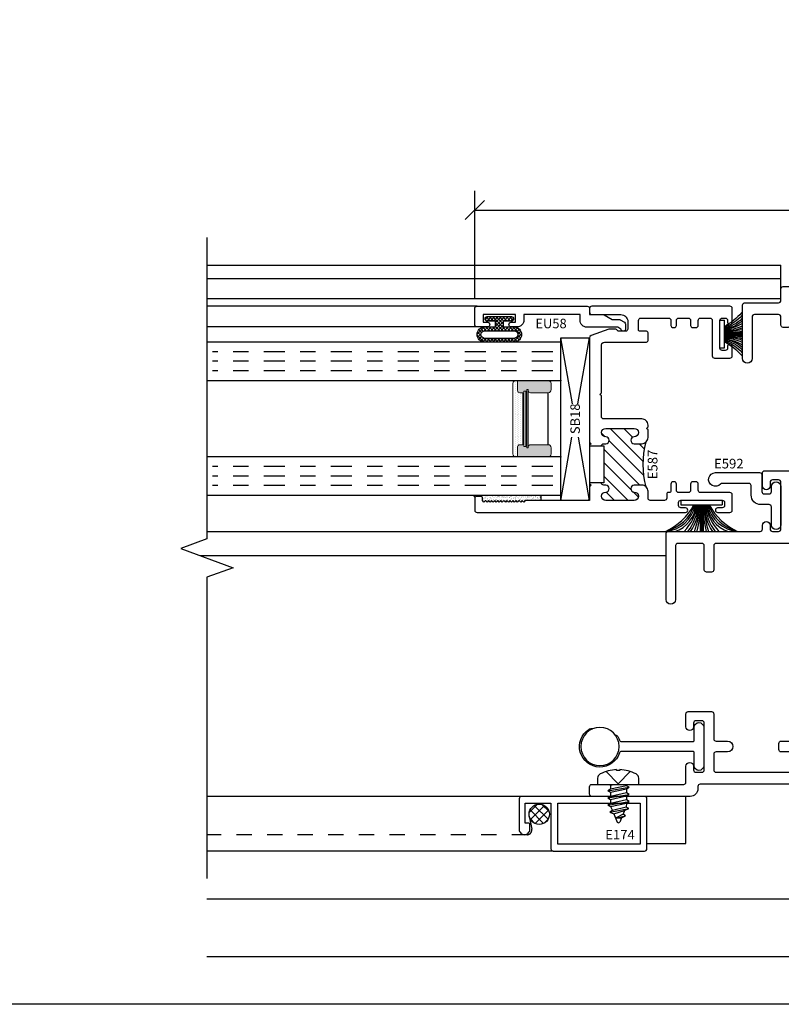
# Model space of a CAD drawing. Units: inches. Extents: x 0 to 51, y 0 to 32.5.
# Drawn here: x 12.5 to 17.5, y 0.1 to 6.5 of the extents above; entities that cross this region are included whole.
import ezdxf
from ezdxf.enums import TextEntityAlignment as Align

# ---------------------------------------------------------------- set-up
doc = ezdxf.new("R2010")
doc.units = ezdxf.units.IN
doc.header["$MEASUREMENT"] = 0
for name, pattern in [('CHAINB', [0.2756, 0.1378, -0.03937, 0.05906, -0.03937]), ('DASHED2', [0.375, 0.25, -0.125]), ('DEFAULT', [0])]:
    doc.linetypes.add(name, pattern=pattern)
doc.layers.add('WINTECH_DESIGN', color=3, linetype='Continuous', lineweight=25)
doc.styles.add('ROMANS', font='ROMANS.SHX')
doc.styles.get("Standard").update_dxf_attribs({"font": 'arial.ttf'})
doc.styles.add('WinTech', font='technic_.ttf')
doc.dimstyles.new('WINTECH_BASIC', dxfattribs={"dimtxt": 0.125, "dimasz": 0.125, "dimexe": 0.125, "dimexo": 0.0625, "dimgap": 0.09, "dimtad": 0, "dimdec": 3, "dimzin": 4, "dimdsep": 46, "dimtxsty": 'WinTech', "dimblk": 'OBLIQUE', "dimcen": 0.125, "dimclrd": 5, "dimclre": 5, "dimclrt": 30, "dimazin": 0, "dimtfac": 1, "dimtdec": 3, "dimtofl": 0, "dimtmove": 0, "dimatfit": 3, "dimfxl": 0, "dimtolj": 1, "dimtzin": 0, "dimarcsym": 0})
pattern_1 = [(45, (-14.44375, -7.16247), (-0.04419417, 0.04419417), [])]

# ---------------------------------------------------------------- blocks, each defined once
blk = doc.blocks.new('WINTECH WEBSITE DETAIL PAPER')
at = {"layer": 'WINTECH_DESIGN', "color": 1}
blk.add_lwpolyline([(0.0625, 32.4375), (24.9375, 32.4375), (24.9375, 0.0625), (0.0625, 0.0625)], close=True, dxfattribs=at)
at = {"layer": 'WINTECH_DESIGN', "color": 30, "style": 'WinTech'}
blk.add_attdef('TITLE', text='', height=0.75, dxfattribs=at).set_placement((15.0681, 29.7504), align=Align.CENTER)
blk = doc.blocks.new('_Oblique')
at = {"color": 0, "linetype": 'ByBlock', "lineweight": -2}
blk.add_line((-0.5, -0.5), (0.5, 0.5), dxfattribs=at)
blk = doc.blocks.new('*D137')
at = {"layer": 'Defpoints', "color": 0}
for p in [(46.3816, 31.772), (46.3816, 31.129), (53.5056, 31.129)]:
    blk.add_point(p, dxfattribs=at)
at = {"layer": 'WINTECH_DESIGN', "color": 5, "lineweight": -2}
for p, q in [((46.3816, 31.1915), (46.3816, 31.897)), ((53.5056, 31.1915), (53.5056, 31.897)), ((46.3816, 31.772), (49.3832, 31.772)), ((53.5056, 31.772), (50.504, 31.772))]:
    blk.add_line(p, q, dxfattribs=at)
at = {"layer": 'WINTECH_DESIGN', "color": 5, "lineweight": -2, "xscale": 0.125, "yscale": 0.125, "zscale": 0.125, "rotation": 180}
blk.add_blockref('_Oblique', (46.3816, 31.772), dxfattribs=at)
at = {"layer": 'WINTECH_DESIGN', "color": 5, "lineweight": -2, "xscale": 0.125, "yscale": 0.125, "zscale": 0.125}
blk.add_blockref('_Oblique', (53.5056, 31.772), dxfattribs=at)
at = {"layer": 'WINTECH_DESIGN', "color": 30, "insert": (49.9436, 31.772), "char_height": 0.125, "attachment_point": 5, "style": 'WinTech'}
blk.add_mtext('\\A1;7.124\\PSIGHT LINE', dxfattribs=at)
blk = doc.blocks.new('*D138')
at = {"layer": 'Defpoints', "color": 0}
for p in [(44.6316, 27.405), (55.2556, 27.405), (44.6316, 27.272)]:
    blk.add_point(p, dxfattribs=at)
at = {"layer": 'WINTECH_DESIGN', "color": 5, "lineweight": -2}
for p, q in [((44.6316, 27.272), (49.0294, 27.272)), ((55.2556, 27.272), (50.8578, 27.272))]:
    blk.add_line(p, q, dxfattribs=at)
at = {"layer": 'WINTECH_DESIGN', "color": 30, "insert": (49.9436, 27.272), "char_height": 0.125, "attachment_point": 5, "style": 'WinTech'}
blk.add_mtext('\\A1;WINDOW DIMENSION', dxfattribs=at)
blk = doc.blocks.new('_None')
blk = doc.blocks.new('*D139')
at = {"layer": 'Defpoints', "color": 0}
for p in [(44.6316, 27.405), (55.2556, 27.405), (44.6316, 26.897)]:
    blk.add_point(p, dxfattribs=at)
at = {"layer": 'WINTECH_DESIGN', "color": 5, "lineweight": -2}
for p, q in [((44.6316, 26.897), (49.1807, 26.897)), ((55.2556, 26.897), (50.7065, 26.897))]:
    blk.add_line(p, q, dxfattribs=at)
at = {"layer": 'WINTECH_DESIGN', "color": 30, "insert": (49.9436, 26.897), "char_height": 0.125, "attachment_point": 5, "style": 'WinTech'}
blk.add_mtext('\\A1;ROUGH OPENING', dxfattribs=at)
blk = doc.blocks.new('E597T')
at = {"layer": 'WINTECH_DESIGN'}
h = blk.add_hatch(dxfattribs=at)
h.set_pattern_fill('ANSI31', scale=0.5)
h.set_pattern_definition(pattern_1)
h.paths.add_polyline_path([(0.461, 2.594), (0.386, 2.594, -0.198912), (0.3577, 2.6057, -0.134034), (0.3577, 2.3073, -0.198912), (0.386, 2.319), (0.461, 2.319, -1), (0.461, 2.269), (0.439, 2.269, 0.414214), (0.424, 2.254), (0.424, 2.122, 0.414214), (0.455, 2.091), (0.704, 2.091, 0.414214), (0.735, 2.122), (0.735, 2.254, 0.414214), (0.72, 2.269), (0.698, 2.269, -1), (0.698, 2.319), (0.72, 2.319, 0.414214), (0.735, 2.334), (0.72, 2.334), (0.72, 2.579), (0.735, 2.579, 0.414214), (0.72, 2.594), (0.698, 2.594, -1), (0.698, 2.644), (0.7075, 2.644, 1), (0.7075, 2.699), (0.4515, 2.699, 0.988692), (0.4565, 2.6436, -1.093767)])
h = blk.add_hatch(dxfattribs=at)
h.set_pattern_fill('ANSI31', scale=0.5)
h.set_pattern_definition(pattern_1)
h.paths.add_polyline_path([(0.6827, 0.7493, -0.198912), (0.711, 0.761), (0.786, 0.761, -1), (0.786, 0.711), (0.764, 0.711, 0.414214), (0.749, 0.696), (0.749, 0.564, 0.414214), (0.78, 0.533), (1.092, 0.533, 0.414214), (1.123, 0.564), (1.123, 0.696, 0.414214), (1.108, 0.711), (1.086, 0.711, -1), (1.086, 0.761), (1.108, 0.761, 0.414214), (1.123, 0.776), (1.108, 0.776), (1.108, 1.12), (1.123, 1.12, 0.414214), (1.108, 1.135), (1.086, 1.135, -1), (1.086, 1.185), (1.108, 1.185, 0.414214), (1.123, 1.2), (1.123, 1.332, 0.414214), (1.092, 1.363), (0.78, 1.363, 0.414214), (0.749, 1.332), (0.749, 1.2, 0.414214), (0.764, 1.185), (0.786, 1.185, -1), (0.786, 1.135), (0.711, 1.135, -0.198912), (0.6827, 1.1467, -0.100646)])
at = {"layer": 'WINTECH_DESIGN', "color": 7, "linetype": 'DEFAULT'}
for points in [[(1.123, 0.776, -0.414214), (1.108, 0.761), (1.086, 0.761, 1), (1.086, 0.711), (1.108, 0.711, -0.414214), (1.123, 0.696), (1.123, 0.564, -0.414214), (1.092, 0.533), (0.78, 0.533, -0.414214), (0.749, 0.564), (0.749, 0.696, -0.414214), (0.764, 0.711), (0.786, 0.711, 1), (0.786, 0.761), (0.711, 0.761, 0.414214), (0.671, 0.721), (0.671, 0.543), (0.681, 0.533), (0.671, 0.523), (0.671, 0.495, 0.414214), (0.711, 0.455), (0.9302, 0.455, -0.555695), (0.9436, 0.4334, 0.065508), (0.9325, 0.4008, 0.250492), (0.9366, 0.3872), (0.9666, 0.3572, 0.699011), (0.9922, 0.3691, -2.733804), (1.0561, 0.3052, 0.699011), (1.0442, 0.2796), (1.0742, 0.2496, 0.250492), (1.0878, 0.2455, 0.030485), (1.1033, 0.2496, -0.510821), (1.123, 0.2354), (1.123, 0.093, -0.414214), (1.108, 0.078), (0.5778, 0.078, 0.414214), (0.5698, 0.07, -0.414214), (0.5618, 0.062), (0.3864, 0.062), (0.389, 0.0913, 0.548619), (0.3783, 0.0995), (0.2752, 0.062), (0.015, 0.062, 0.414214), (0, 0.047), (0, 0.015, 0.414214), (0.015, 0), (2.027, 0, -0.414214), (2.042, -0.015), (2.042, -0.03, 0.414214), (2.092, -0.08), (2.735, -0.08, 0.414214), (2.75, -0.065), (2.75, -0.017, 0.414214), (2.735, -0.002), (2.135, -0.002, -0.414214), (2.12, 0.013), (2.12, 0.117, 1), (2.07, 0.117), (2.07, 0.093, -0.414214), (2.055, 0.078), (2.015, 0.078, -0.414214), (2, 0.093), (2, 0.399, -0.414214), (2.015, 0.414), (2.055, 0.414, -0.414214), (2.07, 0.399), (2.07, 0.375, 1), (2.12, 0.375), (2.12, 0.459, 0.414214), (2.105, 0.474), (1.953, 0.474, 0.414214), (1.938, 0.459), (1.938, 0.296, -0.414214), (1.923, 0.281), (1.848, 0.281, 1), (1.848, 0.211), (1.923, 0.211, -0.414214), (1.938, 0.196), (1.938, 0.093, -0.414214), (1.923, 0.078), (1.216, 0.078, -0.414214), (1.201, 0.093), (1.201, 0.196, -0.414214), (1.216, 0.211), (1.498, 0.211, 0.414214), (1.513, 0.226), (1.513, 0.266, 0.414214), (1.498, 0.281), (1.328, 0.281, -0.414214), (1.313, 0.296), (1.313, 0.366, 0.414214), (1.298, 0.381), (1.278, 0.381, 0.414214), (1.263, 0.366), (1.263, 0.296, -0.414214), (1.248, 0.281), (1.216, 0.281, -0.414214), (1.201, 0.296), (1.201, 0.751), (1.191, 0.761), (1.201, 0.771), (1.201, 0.776), (1.108, 0.776), (1.108, 1.12), (1.201, 1.12), (1.201, 1.125), (1.191, 1.135), (1.201, 1.145), (1.201, 1.558, -0.414214), (1.216, 1.573), (1.248, 1.573, -0.414214), (1.263, 1.558), (1.263, 1.488, 0.414214), (1.278, 1.473), (1.298, 1.473, 0.414214), (1.313, 1.488), (1.313, 1.558, -0.414214), (1.328, 1.573), (1.923, 1.573, -0.414214), (1.938, 1.558), (1.938, 1.4, 0.414214), (1.953, 1.385), (1.985, 1.385, 0.414214), (2, 1.4), (2, 1.558, -0.414214), (2.015, 1.573), (2.173, 1.573, -0.414214), (2.188, 1.558), (2.188, 1.206, 1), (2.25, 1.206), (2.25, 1.636, 0.414214), (2.235, 1.651), (1.635, 1.651, -0.414214), (1.62, 1.666), (1.62, 1.69, 1), (1.57, 1.69), (1.57, 1.666, -0.414214), (1.555, 1.651), (1.515, 1.651, -0.414214), (1.5, 1.666), (1.5, 1.972, -0.414214), (1.515, 1.987), (1.555, 1.987, -0.414214), (1.57, 1.972), (1.57, 1.948, 1), (1.62, 1.948), (1.62, 2.032, 0.414214), (1.605, 2.047), (1.453, 2.047, 0.414214), (1.438, 2.032), (1.438, 1.895, -0.414214), (1.423, 1.88), (0.828, 1.88, -0.414214), (0.813, 1.895), (0.813, 2.309), (0.803, 2.319), (0.813, 2.329), (0.813, 2.334), (0.72, 2.334), (0.72, 2.579), (0.813, 2.579), (0.813, 2.584), (0.803, 2.594), (0.813, 2.604), (0.813, 3.157, -0.414214), (0.828, 3.172), (1.423, 3.172, -0.414214), (1.438, 3.157), (1.438, 2.999, 0.414214), (1.453, 2.984), (1.485, 2.984, 0.414214), (1.5, 2.999), (1.5, 3.052, -0.414214), (1.515, 3.067), (1.673, 3.067, -0.414214), (1.688, 3.052), (1.688, 2.781, 1), (1.75, 2.781), (1.75, 3.13, 0.414214), (1.735, 3.145), (1.515, 3.145, -0.414214), (1.5, 3.16), (1.5, 3.235, 0.414214), (1.485, 3.25), (0.015, 3.25, 0.414214), (0, 3.235), (0, 3.203, 0.414214), (0.015, 3.188), (0.2752, 3.188), (0.3783, 3.1505, 0.548619), (0.389, 3.1587), (0.3864, 3.188), (0.5618, 3.188, -0.414214), (0.5698, 3.18, 0.414214), (0.5778, 3.172), (0.6321, 3.172, -0.925802), (0.6357, 3.1244, 0.548184), (0.5462, 2.9207, 0.250492), (0.5587, 2.914), (0.601, 2.914, 0.698435), (0.6108, 2.9406, -2.733803), (0.7011, 2.9405, 0.699587), (0.7107, 2.914), (0.72, 2.914, -0.414214), (0.735, 2.899), (0.735, 2.776, -0.414214), (0.72, 2.761), (0.386, 2.761, 0.414214), (0.346, 2.721), (0.346, 2.7092), (0.356, 2.6992), (0.346, 2.6892), (0.346, 2.634, 0.414214), (0.386, 2.594), (0.461, 2.594, 1), (0.461, 2.644), (0.4515, 2.644, -1), (0.4515, 2.699), (0.7075, 2.699, -1), (0.7075, 2.644), (0.698, 2.644, 1), (0.698, 2.594), (0.72, 2.594, -0.414214), (0.735, 2.579)], [(0.735, 2.334), (0.735, 2.334, -0.414214), (0.72, 2.319), (0.698, 2.319, 1), (0.698, 2.269), (0.72, 2.269, -0.414214), (0.735, 2.254), (0.735, 2.122, -0.414214), (0.704, 2.091), (0.455, 2.091, -0.414214), (0.424, 2.122), (0.424, 2.254, -0.414214), (0.439, 2.269), (0.461, 2.269, 1), (0.461, 2.319), (0.386, 2.319, 0.414214), (0.346, 2.279), (0.346, 2.101), (0.356, 2.091), (0.346, 2.081), (0.346, 2.061, 0.414214), (0.386, 2.021), (0.72, 2.021, -0.414214), (0.735, 2.006), (0.735, 1.817, 0.414214), (0.75, 1.802), (1.407, 1.802, -0.414214), (1.422, 1.787), (1.422, 1.666, -0.414214), (1.407, 1.651), (1.138, 1.651, 0.414214), (1.123, 1.636), (1.123, 1.456, -0.414214), (1.108, 1.441), (0.733, 1.441, 0.414214), (0.671, 1.379), (0.671, 1.373), (0.681, 1.363), (0.671, 1.353), (0.671, 1.175, 0.414214), (0.711, 1.135), (0.786, 1.135, 1), (0.786, 1.185), (0.764, 1.185, -0.414214), (0.749, 1.2), (0.749, 1.332, -0.414214), (0.78, 1.363), (1.092, 1.363, -0.414214), (1.123, 1.332), (1.123, 1.2, -0.414214), (1.108, 1.185), (1.086, 1.185, 1), (1.086, 1.135), (1.108, 1.135, -0.414214), (1.123, 1.12)]]:
    blk.add_lwpolyline(points, format="xyb", dxfattribs=at)
for centre, radius, start, end in [((-0.1889, 2.4565), 0.5666, 344.73182, 15.26818), ((-0.2945, 0.948), 0.9972, 348.50549, 11.49451)]:
    blk.add_arc(centre, radius, start, end, dxfattribs=at)
blk = doc.blocks.new('E597')
at = {"layer": 'WINTECH_DESIGN'}
blk.add_blockref('E597T', (0, 0), dxfattribs=at)
at = {"layer": 'WINTECH_DESIGN', "color": 6}
blk.add_attdef('E597', (0.8289, 1.4733), '', height=0.063, dxfattribs=at)
blk = doc.blocks.new('SPA500')
h = blk.add_hatch(color=253)
h.paths.add_polyline_path([(0.08, 0.1975, 0.414214), (0.065, 0.2125), (0.059, 0.2125), (0.059, 0.2225), (0.4405, 0.2225), (0.4405, 0.2125), (0.4345, 0.2125, 0.414214), (0.4195, 0.1975), (0.4195, 0.0825, 0.414214), (0.4395, 0.0625), (0.4795, 0.0625, 0.414214), (0.4995, 0.0825), (0.4995, 0.2825), (0.4345, 0.2825, 0.414214), (0.4195, 0.2675), (0.4195, 0.2475), (0.08, 0.2475), (0.08, 0.2675, 0.414214), (0.065, 0.2825), (0, 0.2825), (0, 0.0825, 0.414214), (0.02, 0.0625), (0.06, 0.0625, 0.414214), (0.08, 0.0825)])
h.paths.add_polyline_path([(0.069, 0.2275), (0.069, 0.2425), (0.4305, 0.2425), (0.4305, 0.2275)], flags=16)
at = {"layer": 'WINTECH_DESIGN', "lineweight": 5}
h = blk.add_hatch(dxfattribs=at)
h.set_pattern_fill('DOTS', color=3, scale=0.2, style=0)
h.set_pattern_definition([(0, (0.312, 0.3125), (0.00625, 0.0125), [0, -0.0125])])
h.paths.add_polyline_path([(0.4345, 0.2825), (0.4995, 0.2825), (0.4995, 0.2925, 0.414214), (0.4795, 0.3125), (0.02, 0.3125, 0.414214), (0, 0.2925), (0, 0.2825), (0.065, 0.2825, -0.414214), (0.08, 0.2675), (0.08, 0.2475), (0.4195, 0.2475), (0.4195, 0.2675, -0.414214)])
at = {"layer": 'WINTECH_DESIGN', "color": 3, "lineweight": 5}
for p, q in [((0, 0.0825), (0, 0.2925)), ((0, 0.2825), (0.065, 0.2825)), ((0.02, 0.3125), (0.4795, 0.3125)), ((0.08, 0.2475), (0.08, 0.2675)), ((0.4195, 0.2475), (0.4195, 0.2675)), ((0.4345, 0.2825), (0.4995, 0.2825)), ((0.4995, 0.0825), (0.4995, 0.2925)), ((0.059, 0.2225), (0.4405, 0.2225)), ((0.059, 0.2225), (0.059, 0.2125)), ((0.059, 0.2125), (0.4405, 0.2125)), ((0.069, 0.2425), (0.4305, 0.2425)), ((0.069, 0.2425), (0.069, 0.2275)), ((0.069, 0.2275), (0.4305, 0.2275)), ((0.08, 0.2475), (0.4195, 0.2475)), ((0.08, 0.1975), (0.08, 0.0825)), ((0.4195, 0.1975), (0.4195, 0.0825)), ((0.4305, 0.2425), (0.4305, 0.2275)), ((0.4405, 0.2225), (0.4405, 0.2125)), ((0.02, 0.0625), (0.06, 0.0625)), ((0.4395, 0.0625), (0.4795, 0.0625))]:
    blk.add_line(p, q, dxfattribs=at)
at = {"layer": 'WINTECH_DESIGN', "color": 3}
blk.add_line((0.08, 0.0825), (0.4195, 0.0825), dxfattribs=at)
at = {"layer": 'WINTECH_DESIGN', "color": 3, "lineweight": 5}
for centre, radius, start, end in [((0.02, 0.2925), 0.02, 90, 180), ((0.065, 0.2675), 0.015, 0, 90), ((0.4345, 0.2675), 0.015, 90, 180), ((0.4795, 0.2925), 0.02, 0, 90), ((0.065, 0.1975), 0.015, 0, 90), ((0.4345, 0.1975), 0.015, 90, 180), ((0.02, 0.0825), 0.02, 180, 270), ((0.06, 0.0825), 0.02, 270, 0), ((0.4395, 0.0825), 0.02, 180, 270), ((0.4795, 0.0825), 0.02, 270, 0)]:
    blk.add_arc(centre, radius, start, end, dxfattribs=at)
at = {"layer": 'WINTECH_DESIGN', "color": 3, "linetype": 'Continuous'}
for p in [(0, 0), (0.4995, 0)]:
    blk.add_point(p, dxfattribs=at)
blk = doc.blocks.new('*U204')
at = {"layer": 'WINTECH_DESIGN', "color": 4, "linetype": 'CHAINB'}
for p, q in [((0.0625, -0.0517), (0.0625, -2.2753)), ((0.125, -0.0517), (0.125, -2.2753)), ((0.1875, -0.0517), (0.1875, -2.2753)), ((0.812, -0.0517), (0.812, -2.2753)), ((0.8745, -0.0517), (0.8745, -2.2753)), ((0.937, -0.0517), (0.937, -2.2753))]:
    blk.add_line(p, q, dxfattribs=at)
at = {"layer": 'WINTECH_DESIGN', "color": 4, "linetype": 'Continuous'}
for points in [[(0, -2.312), (0, 0), (0.25, 0), (0.25, -2.312)], [(0.7495, -2.312), (0.7495, 0), (0.9995, 0), (0.9995, -2.312)]]:
    blk.add_lwpolyline(points, dxfattribs=at)
at = {"layer": 'WINTECH_DESIGN', "xscale": -1, "rotation": 180}
blk.add_blockref('SPA500', (0.25, 0), dxfattribs=at)
blk = doc.blocks.new('*U172')
at = {"color": 3}
for p, q in [((0.11, 0.135), (0.11, -0.135)), ((0.14, 0.135), (0.11, 0.135)), ((0.14, 0.135), (0.14, -0.135)), ((0.11, 0.01), (-0.064, 0.01)), ((0.11, 0.005), (-0.064, 0.005)), ((0.11, 0), (-0.064, 0)), ((0.11, -0.005), (-0.064, -0.005)), ((0.11, -0.01), (-0.064, -0.01)), ((0.14, -0.135), (0.11, -0.135))]:
    blk.add_line(p, q, dxfattribs=at)
for centre, radius, start, end in [((0.2965, 0.3994), 0.3961, 204.46042, 241.90428), ((0.2001, 0.3021), 0.2724, 194.16294, 250.68161), ((0.1514, 0.2521), 0.2161, 184.42519, 258.9421), ((0.1273, 0.2348), 0.2006, 197.49221, 265.05628), ((0.1469, 0.3299), 0.3021, 225.72414, 262.98178), ((0.1204, 0.3192), 0.2944, 231.2168, 267.97613), ((0.1011, 0.3096), 0.2898, 235.27385, 271.76769), ((0.1119, 0.5301), 0.5151, 250.03171, 269.78723), ((0.0894, 0.5741), 0.5645, 254.23613, 272.09569), ((0.0894, -0.5741), 0.5645, 87.90431, 105.76387), ((0.1119, -0.5301), 0.5151, 90.21277, 109.96829), ((0.1011, -0.3096), 0.2898, 88.23231, 124.72615), ((0.1204, -0.3192), 0.2944, 92.02387, 128.7832), ((0.1469, -0.3299), 0.3021, 97.01822, 134.27586), ((0.1273, -0.2348), 0.2006, 94.94372, 162.50779), ((0.1514, -0.2521), 0.2161, 101.0579, 175.57481), ((0.2001, -0.3021), 0.2724, 109.31839, 165.83706), ((0.2965, -0.3994), 0.3961, 118.09572, 155.53958)]:
    blk.add_arc(centre, radius, start, end, dxfattribs=at)
blk = doc.blocks.new('gasket 3')
at = {"color": 3}
for p, q in [((0, 0.0905), (0, -0.0905)), ((0, 0.0905), (0.03, 0.0905)), ((0.03, 0.0905), (0.03, -0.0905)), ((0.03, 0.01), (0.143, 0.01)), ((0.03, 0.005), (0.143, 0.005)), ((0.03, 0), (0.143, 0)), ((0.03, -0.005), (0.143, -0.005)), ((0.03, -0.01), (0.143, -0.01)), ((0, -0.0905), (0.03, -0.0905))]:
    blk.add_line(p, q, dxfattribs=at)
for centre, radius, start, end in [((-0.1565, 0.3994), 0.3961, 298.09572, 319.13379), ((-0.0601, 0.3021), 0.2724, 289.31839, 318.21594), ((-0.0114, 0.2521), 0.2161, 281.0579, 315.62106), ((0.0127, 0.2348), 0.2006, 274.94372, 310.5119), ((-0.0069, 0.3299), 0.3021, 277.01822, 299.74942), ((0.0196, 0.3192), 0.2944, 272.02387, 294.78187), ((0.0389, 0.3096), 0.2898, 268.23231, 291.04702), ((0.0281, 0.5301), 0.5151, 270.21277, 282.89004), ((0.0506, 0.5741), 0.5645, 267.90431, 279.41659), ((0.0506, -0.5741), 0.5645, 80.58341, 92.09569), ((0.0281, -0.5301), 0.5151, 77.10996, 89.78723), ((0.0389, -0.3096), 0.2898, 68.95298, 91.76769), ((0.0196, -0.3192), 0.2944, 65.21813, 87.97613), ((-0.0069, -0.3299), 0.3021, 60.25058, 82.98178), ((0.0127, -0.2348), 0.2006, 49.4881, 85.05628), ((-0.0114, -0.2521), 0.2161, 44.37894, 78.9421), ((-0.0601, -0.3021), 0.2724, 41.78406, 70.68161), ((-0.1565, -0.3994), 0.3961, 40.86621, 61.90428)]:
    blk.add_arc(centre, radius, start, end, dxfattribs=at)
blk = doc.blocks.new('E587_T')
at = {"layer": 'WINTECH_DESIGN'}
h = blk.add_hatch(dxfattribs=at)
h.set_pattern_fill('ANSI31', scale=0.5)
h.set_pattern_definition([(45, (-5.48395, -3.24337), (-0.0441942, 0.0441942), [])])
h.paths.add_polyline_path([(-1.1203, 0.1663, -0.198912), (-1.092, 0.178), (-1.0425, 0.178, -1), (-1.0425, 0.133, 1), (-1.0425, 0.078), (-0.8555, 0.078, 1), (-0.8555, 0.133, -1), (-0.8555, 0.178), (-0.843, 0.178, 0.414214), (-0.828, 0.193), (-0.843, 0.193), (-0.843, 0.434), (-0.828, 0.434, 0.414214), (-0.843, 0.449), (-0.8555, 0.449, -1), (-0.8555, 0.494, 1), (-0.8555, 0.549), (-1.0425, 0.549, 1), (-1.0425, 0.494, -1), (-1.0425, 0.449), (-1.092, 0.449, -0.198912), (-1.1203, 0.4607, -0.135855)])
at = {"layer": 'WINTECH_DESIGN', "color": 7}
blk.add_lwpolyline([(-0.828, 0.434, 0.414214), (-0.843, 0.449), (-0.8555, 0.449, -1), (-0.8555, 0.494, 1), (-0.8555, 0.549), (-1.0425, 0.549, 1), (-1.0425, 0.494, -1), (-1.0425, 0.449), (-1.092, 0.449, -0.414214), (-1.132, 0.489), (-1.132, 0.5392), (-1.122, 0.5492), (-1.132, 0.5592), (-1.132, 0.571, -0.414214), (-1.092, 0.611), (-0.843, 0.611, 0.414214), (-0.828, 0.626), (-0.828, 0.761), (-0.818, 0.771), (-0.828, 0.781), (-0.828, 1.0948, 0.315299), (-0.8379, 1.1089), (-0.8466, 1.1121, 0.087489), (-0.8518, 1.113), (-1.122, 1.113, -0.414214), (-1.132, 1.123), (-1.132, 1.173, -0.414214), (-1.122, 1.183), (-1.08, 1.183, 0.414214), (-1.07, 1.193), (-1.07, 1.254, 0.414214), (-1.085, 1.269), (-1.267, 1.269, 0.414214), (-1.282, 1.254), (-1.282, 1.222, -0.414214), (-1.297, 1.207), (-1.303, 1.207, -0.414214), (-1.318, 1.222), (-1.318, 1.254, 0.414214), (-1.333, 1.269), (-1.395, 1.269, 0.414214), (-1.41, 1.254), (-1.41, 1.222, -0.414214), (-1.425, 1.207), (-1.445, 1.207, -0.414214), (-1.46, 1.222), (-1.46, 1.254, 0.414214), (-1.475, 1.269), (-1.537, 1.269, 0.414214), (-1.552, 1.254), (-1.552, 1.023, -0.414214), (-1.567, 1.008), (-1.667, 1.008, -0.414214), (-1.682, 1.023), (-1.682, 1.086, -1), (-1.652, 1.086), (-1.652, 1.073, 0.414214), (-1.637, 1.058), (-1.617, 1.058, 0.414214), (-1.602, 1.073), (-1.602, 1.254, 0.414214), (-1.617, 1.269), (-1.637, 1.269, 0.414214), (-1.652, 1.254), (-1.652, 1.241, -1), (-1.682, 1.241), (-1.682, 1.332, -0.414214), (-1.667, 1.347), (-0.765, 1.347, -0.414214), (-0.75, 1.332), (-0.75, 1.307, -0.414214), (-0.765, 1.292), (-0.955, 1.292, 0.414214), (-1, 1.247), (-1, 1.198, 0.414214), (-0.985, 1.183), (-0.938, 1.183), (-0.9253, 1.1957, -0.198912), (-0.9197, 1.198), (-0.8794, 1.198, -0.087489), (-0.8767, 1.1975), (-0.7599, 1.155, -0.315299), (-0.75, 1.1409), (-0.75, 0.459), (-0.76, 0.449), (-0.75, 0.439), (-0.75, 0.434), (-0.843, 0.434), (-0.843, 0.193), (-0.75, 0.193), (-0.75, 0.188), (-0.76, 0.178), (-0.75, 0.168), (-0.75, 0.093, 0.414214), (-0.735, 0.078), (-0.33, 0.078), (-0.32, 0.068), (-0.31, 0.078), (-0.3, 0.068), (-0.29, 0.078), (-0.28, 0.068), (-0.27, 0.078), (-0.26, 0.068), (-0.25, 0.078), (-0.24, 0.068), (-0.23, 0.078), (-0.22, 0.068), (-0.21, 0.078), (-0.2, 0.068), (-0.19, 0.078), (-0.18, 0.068), (-0.17, 0.078), (-0.16, 0.068), (-0.15, 0.078), (-0.14, 0.068), (-0.13, 0.078), (-0.12, 0.068), (-0.11, 0.078), (-0.1, 0.068), (-0.09, 0.078), (-0.08, 0.068), (-0.07, 0.078), (-0.06, 0.068), (-0.05, 0.078), (-0.05, 0.095, -0.414214), (-0.042, 0.103), (-0.008, 0.103, -0.414214), (0, 0.095), (0, 0.015, -0.414214), (-0.015, 0), (-1.377, 0, -1), (-1.377, 0.03), (-1.347, 0.03, 0.414214), (-1.332, 0.045), (-1.332, 0.065, 0.414214), (-1.347, 0.08), (-1.617, 0.08, 0.414214), (-1.632, 0.065), (-1.632, 0.045, 0.414214), (-1.617, 0.03), (-1.587, 0.03, -1), (-1.587, 0), (-1.667, 0, -0.414214), (-1.682, 0.015), (-1.682, 0.115, -0.414214), (-1.667, 0.13), (-1.475, 0.13, 0.414214), (-1.46, 0.145), (-1.46, 0.185, -0.414214), (-1.445, 0.2), (-1.425, 0.2, -0.414214), (-1.41, 0.185), (-1.41, 0.145, 0.414214), (-1.395, 0.13), (-1.333, 0.13, 0.414214), (-1.318, 0.145), (-1.318, 0.185, -0.414214), (-1.303, 0.2), (-1.297, 0.2, -0.414214), (-1.282, 0.185), (-1.282, 0.14, 0.414214), (-1.272, 0.13), (-1.264, 0.13, -0.414214), (-1.254, 0.12), (-1.254, 0.093, 0.414214), (-1.239, 0.078), (-1.147, 0.078, 0.414214), (-1.132, 0.093), (-1.132, 0.138, -0.414214), (-1.092, 0.178), (-1.0425, 0.178, -1), (-1.0425, 0.133, 1), (-1.0425, 0.078), (-0.8555, 0.078, 1), (-0.8555, 0.133, -1), (-0.8555, 0.178), (-0.843, 0.178, 0.414214), (-0.828, 0.193)], format="xyb", dxfattribs=at)
blk.add_arc((-1.6521, 0.3135), 0.5518, 344.52757, 15.4738, dxfattribs=at)
blk = doc.blocks.new('E587')
at = {"layer": 'WINTECH_DESIGN'}
blk.add_blockref('E587_T', (0, 0), dxfattribs=at)
at = {"layer": 'WINTECH_DESIGN', "color": 6}
blk.add_attdef('E587', (-1.1315, 0.2164), '', height=0.063, rotation=90, dxfattribs=at)
blk = doc.blocks.new('EU58')
at = {"layer": 'WINTECH_DESIGN', "color": 7}
blk.add_lwpolyline([(0, 0), (0, -0.089, -0.131652), (-0.002, -0.0965), (-0.032, -0.1484), (-0.032, -0.1934, -0.131652), (-0.034, -0.2009), (-0.0494, -0.2275, -0.267949), (-0.0624, -0.235), (-0.094, -0.235, -0.995853), (-0.0941, -0.205), (-0.082, -0.184), (-0.082, 0.017, -0.414214), (-0.037, 0.062), (0, 0.062), (0, 0.429), (-0.035, 0.429, -0.414214), (-0.08, 0.474), (-0.08, 0.512, -1), (-0.05, 0.512), (-0.05, 0.484), (0, 0.484), (0, 0.695), (-0.05, 0.695), (-0.05, 0.667, -1), (-0.08, 0.667), (-0.08, 0.735, -0.414214), (-0.065, 0.75), (0.04, 0.75, -0.414214), (0.055, 0.735), (0.055, 0.015, -0.414214), (0.04, 0)], format="xyb", close=True, dxfattribs=at)
at = {"layer": 'WINTECH_DESIGN', "color": 6, "style": 'WinTech'}
blk.add_attdef('EU58', (-0.0891, 0.3541), '', height=0.062, rotation=270, dxfattribs=at)
blk = doc.blocks.new('BULBGSKT2')
at = {"layer": 'WINTECH_DESIGN'}
h = blk.add_hatch(dxfattribs=at)
h.set_pattern_fill('ANSI37', color=1, scale=0.125)
h.set_pattern_definition([(45, (-3.396811, 18.149427), (-0.011048543, 0.011048543), []), (135, (-3.396811, 18.149427), (-0.011048543, -0.011048543), [])])
h.paths.add_polyline_path([(0, 0.0785, 1), (-0.03, 0.0785), (-0.03, 0.025), (-0.067, 0.025), (-0.067, 0.0965, 0.97), (-0.167, 0.0965), (-0.167, -0.0965, 0.97), (-0.067, -0.0965), (-0.067, -0.025), (-0.03, -0.025), (-0.03, -0.0785, 1), (0, -0.0785)])
h.paths.add_polyline_path([(-0.092, -0.0965, -0.94), (-0.142, -0.0965), (-0.142, 0.0965, -0.94), (-0.092, 0.0965)], flags=16)
at = {"layer": 'WINTECH_DESIGN', "color": 3}
for points in [[(-0.167, -0.0965, 0.97), (-0.067, -0.0965), (-0.067, -0.025), (-0.03, -0.025), (-0.03, -0.0785, 1), (0, -0.0785), (0, 0.0785, 1), (-0.03, 0.0785), (-0.03, 0.025), (-0.067, 0.025), (-0.067, 0.0965, 0.97), (-0.167, 0.0965)], [(-0.092, -0.0965), (-0.092, 0.0965, 0.94), (-0.142, 0.0965), (-0.142, -0.0965, 0.94)]]:
    blk.add_lwpolyline(points, format="xyb", close=True, dxfattribs=at)
blk = doc.blocks.new('SB18')
at = {"layer": 'WINTECH_DESIGN', "color": 1}
for p, q in [((0, 0.188), (0.4128, 0.1149)), ((0.6323, 0.1119), (1.062, 0.188)), ((0, 0), (0.4128, 0.0731)), ((0.6323, 0.0761), (1.062, 0))]:
    blk.add_line(p, q, dxfattribs=at)
blk.add_lwpolyline([(0, 0.188), (1.062, 0.188), (1.062, 0), (0, 0)], close=True, dxfattribs=at)
at = {"layer": 'WINTECH_DESIGN', "color": 1, "insert": (0.4334, 0.1254), "char_height": 0.062, "attachment_point": 1, "style": 'WinTech'}
blk.add_mtext_dynamic_manual_height_columns('SB18', width=0.178183, gutter_width=0.31, heights=[0], dxfattribs=at)
blk = doc.blocks.new('E592')
at = {"layer": 'WINTECH_DESIGN', "color": 7, "linetype": 'DEFAULT'}
blk.add_lwpolyline([(0.427, 0.216), (0.139, 0.216, 0.414214), (0.124, 0.201), (0.124, 0.092, -0.414214), (0.109, 0.077), (0.077, 0.077, -0.414214), (0.062, 0.092), (0.062, 0.125, 1), (0, 0.125), (0, -0.125, 1), (0.062, -0.125), (0.062, -0.008, -0.414214), (0.077, 0.007), (0.132, 0.007, 0.414214), (0.194, 0.069), (0.194, 0.131, -0.414214), (0.209, 0.146), (0.3823, 0.146, -0.213422), (0.3935, 0.141, 1.542659)], format="xyb", close=True, dxfattribs=at)
at = {"layer": 'WINTECH_DESIGN', "color": 6}
blk.add_attdef('E592', (0.2292, 0.2432), '', height=0.063, dxfattribs=at)
blk = doc.blocks.new('GLAZINGSEALANT')
at = {"layer": 'WINTECH_DESIGN'}
h = blk.add_hatch(dxfattribs=at)
h.set_pattern_fill('AR-SAND', color=252, scale=0.01)
h.set_pattern_definition([(37.5, (-11.936852, -20.186716), (-0.000629934, 0.019268238), [0, -0.0152, 0, -0.017, 0, -0.01625]), (7.5, (-11.936852, -20.186716), (0.017697767, 0.02822146), [0, -0.0082, 0, -0.0137, 0, -0.00525]), (327.5, (-11.949152, -20.186716), (0.031141419, 5.659e-05), [0, -0.005, 0, -0.018, 0, -0.0235]), (317.5, (-11.949152, -20.186716), (0.030061266, 0.008776756), [0, -0.0025, 0, -0.0118, 0, -0.0135])])
h.paths.add_polyline_path([(0.2406, -0.0345), (0.2506, -0.0445), (0.2606, -0.0345), (0.2706, -0.0445), (0.2806, -0.0345), (0.2906, -0.0445), (0.3006, -0.0345), (0.3106, -0.0445), (0.3206, -0.0345), (0.3306, -0.0445), (0.3406, -0.0345), (0.3506, -0.0445), (0.3606, -0.0345), (0.3706, -0.0445), (0.3806, -0.0345), (0.3806, -0.0175, -0.414214), (0.3886, -0.0095), (0.4226, -0.0095, -0.198912), (0.4282, -0.0118), (0.438, 0), (0, 0), (0, -0.0345), (0.1006, -0.0345), (0.1106, -0.0445), (0.1206, -0.0345), (0.1306, -0.0445), (0.1406, -0.0345), (0.1506, -0.0445), (0.1606, -0.0345), (0.1706, -0.0445), (0.1806, -0.0345), (0.1906, -0.0445), (0.2006, -0.0345), (0.2106, -0.0445), (0.2206, -0.0345), (0.2306, -0.0445)])
at = {"layer": 'WINTECH_DESIGN', "color": 252}
blk.add_lwpolyline([(0.1206, -0.0345), (0.1306, -0.0445), (0.1406, -0.0345), (0.1506, -0.0445), (0.1606, -0.0345), (0.1706, -0.0445), (0.1806, -0.0345), (0.1906, -0.0445), (0.2006, -0.0345), (0.2106, -0.0445), (0.2206, -0.0345), (0.2306, -0.0445), (0.2406, -0.0345), (0.2506, -0.0445), (0.2606, -0.0345), (0.2706, -0.0445), (0.2806, -0.0345), (0.2906, -0.0445), (0.3006, -0.0345), (0.3106, -0.0445), (0.3206, -0.0345), (0.3306, -0.0445), (0.3406, -0.0345), (0.3506, -0.0445), (0.3606, -0.0345), (0.3706, -0.0445), (0.3806, -0.0345), (0.3806, -0.0175, -0.414214), (0.3886, -0.0095), (0.4226, -0.0095, -0.198912), (0.4282, -0.0118), (0.438, 0), (0, 0), (0, -0.0345), (0.1006, -0.0345), (0.1106, -0.0445)], format="xyb", close=True, dxfattribs=at)
blk = doc.blocks.new('*X136')
at = {"color": 0}
for p, q in [((10.707, 13.4222), (10.7572, 13.4724)), ((10.7148, 13.3735), (10.8059, 13.4646)), ((10.8319, 13.3794), (10.7436, 13.4678)), ((10.8317, 13.4362), (10.8003, 13.4676)), ((10.7548, 13.3434), (10.7075, 13.3907)), ((10.8048, 13.35), (10.7141, 13.4407)), ((10.7448, 13.3469), (10.8325, 13.4346)), ((10.804, 13.3496), (10.8298, 13.3754))]:
    blk.add_line(p, q, dxfattribs=at)
blk = doc.blocks.new('E174')
at = {"layer": 'WINTECH_DESIGN', "color": 7}
blk.add_lwpolyline([(0.82, 0, 0.414214), (0.835, 0.015), (0.835, 0.215, 0.414214), (0.8, 0.25), (0.8, 0.25, 0.414214), (0.765, 0.215), (0.765, 0.183, 0.414214), (0.773, 0.175), (0.795, 0.175), (0.795, 0.045), (0.627, 0.045), (0.627, 0.342, 0.414214), (0.612, 0.357), (0.015, 0.357, 0.414214), (0, 0.342), (0, 0.015, 0.414214), (0.015, 0)], format="xyb", close=True, dxfattribs=at)
blk.add_lwpolyline([(0.582, 0.045), (0.045, 0.045), (0.045, 0.312), (0.582, 0.312), (0.582, 0.045)], dxfattribs=at)
at = {"layer": 'WINTECH_DESIGN', "color": 6}
blk.add_attdef('E174', (0.0646, 0.2182), '', height=0.063, dxfattribs=at)
blk = doc.blocks.new('PN 116S')
at = {"layer": 'WINTECH_DESIGN'}
for p, q in [((-0.0589, 0), (-0.0506, -0.0048)), ((-0.0506, -0.0048), (-0.0288, 0)), ((0.0544, 0), (0.0544, -0.0082)), ((-0.0678, -0.0414), (0.0717, -0.0181)), ((-0.0506, -0.0314), (-0.0678, -0.0414)), ((-0.0678, -0.0414), (-0.0506, -0.0513)), ((-0.0506, -0.0048), (-0.0506, -0.0314)), ((0.0544, -0.0082), (-0.0506, -0.0314)), ((-0.0506, -0.0513), (0.0544, -0.0281)), ((-0.0506, -0.0513), (-0.0506, -0.0779)), ((0.0544, -0.0547), (-0.0506, -0.0779)), ((0.0717, -0.0181), (0.0544, -0.0082)), ((0.0544, -0.0281), (0.0717, -0.0181)), ((0.0544, -0.0281), (0.0544, -0.0547)), ((0.0717, -0.0646), (0.0544, -0.0547)), ((-0.0678, -0.0879), (0.0717, -0.0646)), ((-0.0506, -0.0779), (-0.0678, -0.0879)), ((-0.0678, -0.0879), (-0.0506, -0.0978)), ((-0.0678, -0.1344), (0.0717, -0.1111)), ((-0.0506, -0.1244), (-0.0678, -0.1344)), ((-0.0506, -0.0978), (0.0544, -0.0746)), ((-0.0506, -0.0978), (-0.0506, -0.1244)), ((0.0544, -0.1012), (-0.0506, -0.1244)), ((-0.0506, -0.1443), (0.0544, -0.1211)), ((0.0544, -0.1211), (0.0517, -0.1479)), ((0.0544, -0.0746), (0.0717, -0.0646)), ((0.0544, -0.0746), (0.0544, -0.1012)), ((0.0717, -0.1111), (0.0544, -0.1012)), ((0.0544, -0.1211), (0.0717, -0.1111)), ((-0.0678, -0.1344), (-0.0506, -0.1443)), ((-0.0553, -0.181), (0.069, -0.1579)), ((-0.0381, -0.171), (-0.0553, -0.181)), ((-0.0553, -0.181), (-0.0293, -0.1917)), ((-0.0506, -0.1443), (-0.0381, -0.171)), ((0.0517, -0.1479), (-0.0381, -0.171)), ((-0.0293, -0.1917), (0.042, -0.1708)), ((-0.0293, -0.1917), (-0.0065, -0.2455)), ((0.042, -0.1708), (0.0316, -0.1946)), ((0.042, -0.1708), (0.069, -0.1579)), ((0.069, -0.1579), (0.0517, -0.1479)), ((0.0316, -0.1946), (-0.0171, -0.2204)), ((-0.0171, -0.2204), (0.0488, -0.2046)), ((-0.0171, -0.2204), (0.0211, -0.2189)), ((0.0211, -0.2189), (0.0101, -0.2454)), ((0.0211, -0.2189), (0.0488, -0.2046)), ((0.0488, -0.2046), (0.0316, -0.1946))]:
    blk.add_line(p, q, dxfattribs=at)
blk.add_lwpolyline([(0.135, 0.0407, 0.281578), (0.118, 0.0686, 0.108872), (0.0101, 0.0968), (0.0101, 0.0915), (-0.0101, 0.0915), (-0.0101, 0.0968, 0.108872), (-0.118, 0.0686, 0.281578), (-0.135, 0.0407), (-0.135, 0), (0.135, 0)], format="xyb", close=True, dxfattribs=at)
blk.add_lwpolyline([(0.0793, 0.0846), (0, 0.0048), (-0.0793, 0.0846)], dxfattribs=at)
blk.add_arc((0.0018, -0.242), 0.009, 203.00066, 337.50509, dxfattribs=at)
at = {"layer": 'WINTECH_DESIGN', "color": 6, "style": 'ROMANS', "flags": 8}
blk.add_attdef('FSTN#', text='', height=0.08, dxfattribs=at).set_placement((0, 0.1968), align=Align.MIDDLE_CENTER)
blk = doc.blocks.new('KA10')
at = {"layer": 'WINTECH_DESIGN', "color": 7}
blk.add_lwpolyline([(0.5795, 0.077, 0.221648), (0.5583, 0.0602, 0.036358), (0.5508, 0.0423, -0.323053), (0.5366, 0.032), (0.07, 0.032, -0.414214), (0.062, 0.04), (0.062, 0.125, 1), (0, 0.125), (0, -0.125, 1), (0.062, -0.125), (0.062, -0.04, -0.414214), (0.07, -0.032), (0.5366, -0.032, -0.323053), (0.5508, -0.0423, 1.406213), (0.7515, 0.112, 0.221648), (0.7248, 0.1159)], format="xyb", dxfattribs=at)
at = {"layer": 'WINTECH_DESIGN'}
blk.add_circle((0.678, 0), 0.125, dxfattribs=at)
blk = doc.blocks.new('3270_TWINLJAMB')
at = {"layer": 'WINTECH_DESIGN', "color": 7}
for p, q in [((-5.312, 3.39), (-1.562, 3.39)), ((-1.562, 3.172), (-1.562, 3.39)), ((-5.312, 3.302), (-1.562, 3.302)), ((-5.312, 3.172), (-1.562, 3.172)), ((-3.547, 3.122), (-5.312, 3.122)), ((-5.312, 1.651), (-2.297, 1.651)), ((-5.3573, 1.493), (-2.312, 1.493))]:
    blk.add_line(p, q, dxfattribs=at)
at = {"layer": 'WINTECH_DESIGN', "color": 7, "linetype": 'DEFAULT'}
for p, q in [((-3.5424, 2.9862), (-5.312, 2.9862)), ((-3.257, -0.08), (-5.312, -0.08)), ((-2.182, -0.388), (-2.182, -0.08)), ((-3.049, -0.437), (-5.312, -0.437)), ((-2.437, -0.388), (-2.182, -0.388))]:
    blk.add_line(p, q, dxfattribs=at)
at = {"layer": 'WINTECH_DESIGN', "linetype": 'Continuous'}
blk.add_lwpolyline([(-5.312, 3.57), (-5.312, 1.6015), (-5.4837, 1.539), (-5.1403, 1.414), (-5.312, 1.3515), (-5.312, -0.617)], dxfattribs=at)
at = {"layer": 'WINTECH_DESIGN', "color": 252, "linetype": 'DASHED2', "ltscale": 0.25}
blk.add_lwpolyline([(-3.2057, -0.21), (-3.1899, -0.2945, -0.469468), (-3.2194, -0.33), (-5.312, -0.33)], format="xyb", dxfattribs=at)
at = {"layer": 'WINTECH_DESIGN', "color": 252}
blk.add_circle((-3.1406, -0.1966), 0.0664, dxfattribs=at)
at = {"layer": 'WINTECH_DESIGN'}
ref = blk.add_blockref('E597', (-0.062, 0), dxfattribs=dict(at, xscale=-1))
ref.add_attrib('E597', 'E597', (-1.0994, 1.4733), dxfattribs={"color": 6, "height": 0.063})
ref = blk.add_blockref('E587', (-3.562, 1.775), dxfattribs=dict(at, xscale=-1))
ref.add_attrib('E587', 'E587', (-2.3684, 1.9914), dxfattribs={"color": 6, "height": 0.063, "rotation": 90})
at = {"layer": 'WINTECH_DESIGN', "rotation": 90.00000000000001}
blk.add_blockref('EU58', (-2.812, 3.067), dxfattribs=at).add_auto_attribs({'EU58': 'EU58'})
at = {"layer": 'WINTECH_DESIGN', "xscale": -1, "rotation": 270}
blk.add_blockref('BULBGSKT2', (-3.4015, 3.054), dxfattribs=at)
at = {"layer": 'WINTECH_DESIGN', "color": 2, "linetype": 'DEFAULT', "xscale": -1}
for name, p, rotation in [('gasket 3', (-1.96, 2.9399), 180), ('*U204', (-3, 1.8875), 270)]:
    blk.add_blockref(name, p, dxfattribs=dict(at, rotation=rotation))
at = {"layer": 'WINTECH_DESIGN', "rotation": 90.00000000000001}
blk.add_blockref('SB18', (-2.812, 1.853), dxfattribs=at)
at = {"layer": 'WINTECH_DESIGN'}
ref = blk.add_blockref('E592', (-1.562, 1.819), dxfattribs=dict(at, xscale=-1))
ref.add_attrib('E592', 'E592', (-1.999, 2.0622), dxfattribs={"color": 6, "height": 0.063})
at = {"layer": 'WINTECH_DESIGN', "xscale": -1}
for name, p in [('GLAZINGSEALANT', (-3.1314, 1.8875)), ('KA10', (-2.066, 0.246))]:
    blk.add_blockref(name, p, dxfattribs=at)
at = {"layer": 'WINTECH_DESIGN', "color": 2, "linetype": 'DEFAULT', "rotation": 90.00000000000001}
blk.add_blockref('*U172', (-2.08, 1.715), dxfattribs=at)
at = {"layer": 'WINTECH_DESIGN'}
blk.add_blockref('PN 116S', (-2.625, -0.002), dxfattribs=at)
ref = blk.add_blockref('E174', (-2.437, -0.08), dxfattribs=dict(at, rotation=180))
ref.add_attrib('E174', 'E174', (-2.7099, -0.3614), dxfattribs={"color": 6, "height": 0.063})
at = {"layer": 'WINTECH_DESIGN', "color": 252, "extrusion": (0, 0, -1), "zscale": -1, "rotation": 270}
blk.add_blockref('*X136', (-10.267, 10.5752), dxfattribs=at)
at = {"layer": 'WINTECH_DESIGN'}
dim = blk.add_linear_dim(base=(-3.562, 3.75), p1=(3.562, 3.107), p2=(-3.562, 3.107), angle=180, text='<>^JSIGHT LINE', dimstyle='WINTECH_BASIC', dxfattribs=at)
dim.commit()
dim.dimension.update_dxf_attribs({"geometry": '*D137', "text_midpoint": (0, 3.75), "insert": (-49.9436, -28.022)})
for base, text, picture, middle in [((-5.312, -0.75), 'WINDOW DIMENSION', '*D138', (0, -0.75)), ((-5.312, -1.125), 'ROUGH OPENING', '*D139', (0, -1.125))]:
    dim = blk.add_linear_dim(base=base, p1=(5.312, -0.617), p2=(-5.312, -0.617), angle=180, text=text, dimstyle='WINTECH_BASIC', override={"dimblk1": 'None', "dimblk2": 'None', "dimsah": 1, "dimse1": 1, "dimse2": 1}, dxfattribs=at)
    dim.commit()
    dim.dimension.update_dxf_attribs({"geometry": picture, "text_midpoint": middle, "insert": (-49.9436, -28.022)})

msp = doc.modelspace()

# ---------------------------------------------------------------- block references
at = {"layer": 'WINTECH_DESIGN'}
for name, p in [('WINTECH WEBSITE DETAIL PAPER', (0, 0)), ('3270_TWINLJAMB', (19.0359, 1.5005))]:
    msp.add_blockref(name, p, dxfattribs=at)

doc.saveas('drawing.dxf')
